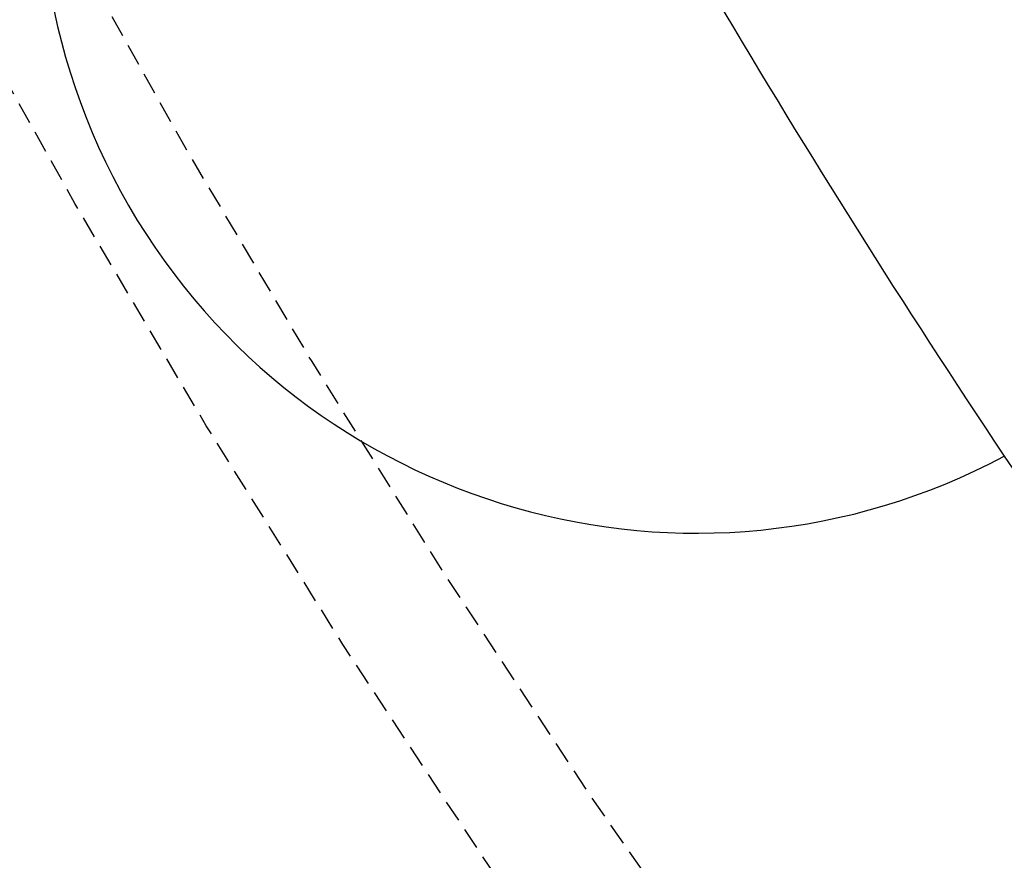
# Model space of a CAD drawing. Extents: x -130 to 130, y -380 to 635.
# Drawn here: x -107 to -96, y -318 to -309 of the extents above; entities that cross this region are included whole.
import ezdxf

# ---------------------------------------------------------------- set-up
doc = ezdxf.new("R2010")
doc.units = 0
doc.linetypes.add('VERDECKT', pattern=[0.375, 0.25, -0.125])
doc.layers.get('0').update_dxf_attribs({"linetype": 'CONTINUOUS'})
doc.layers.add('STEMPEL', color=3, linetype='CONTINUOUS')

# ---------------------------------------------------------------- blocks, each defined once
blk = doc.blocks.new('A$C833C45BC')
at = {"color": 3, "linetype": 'CONTINUOUS'}
for radius in [130, 110]:
    blk.add_circle((0, 0), radius, dxfattribs=at)
at = {"color": 1, "linetype": 'VERDECKT'}
for radius in [122.5, 121.08579, 109, 109, 106.75]:
    blk.add_circle((0, 0), radius, dxfattribs=at)
at = {"color": 3, "linetype": 'CONTINUOUS'}
for centre, radius, start, end in [((-99.15991, -57.25), 7.5, 121.951937, 298.048063), ((0, 0), 115, 207.5677291, 213.7371624)]:
    blk.add_arc(centre, radius, start, end, dxfattribs=at)
at = {"color": 1, "linetype": 'VERDECKT'}
blk.add_arc((0, 0), 115, 213.7371624, 221.2628376, dxfattribs=at)

msp = doc.modelspace()

# ---------------------------------------------------------------- block references
at = {"layer": 'STEMPEL'}
msp.add_blockref('A$C833C45BC', (0, -250), dxfattribs=at)

doc.saveas('drawing.dxf')
